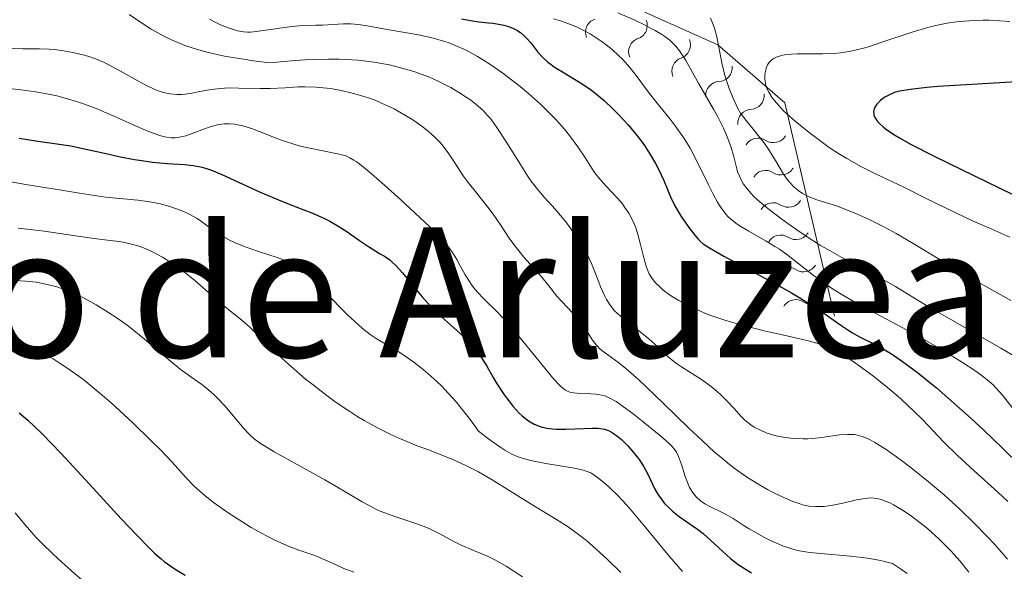
# Model space of a CAD drawing. Units: metres. Extents: x 667277 to 671804, y 4757840 to 4760920.
# Drawn here: x 670676 to 670767, y 4758902 to 4758953 of the extents above; entities that cross this region are included whole.
import ezdxf
from ezdxf.enums import TextEntityAlignment as Align

# ---------------------------------------------------------------- set-up
doc = ezdxf.new("R2010")
doc.units = ezdxf.units.M
doc.header["$MEASUREMENT"] = 0
for name, color, linetype, lineweight in [('Carátula', 7, 'Continuous', 0), ('Elementos auxiliares', 7, 'Continuous', 0), ('Relieve y altimetría', 7, 'Continuous', 0), ('Textos de rotulación', 7, 'Continuous', 0)]:
    doc.layers.add(name, color=color, linetype=linetype, lineweight=lineweight)
doc.styles.add('Style-times', font='times.shx', dxfattribs={"bigfont": 'timesbig.shx'})

msp = doc.modelspace()

# ---------------------------------------------------------------- linework, layer by layer
at = {"layer": 'Carátula', "color": 7, "linetype": 'Continuous', "lineweight": 0}
msp.add_3dface([(667350.16, 4757840.22), (671803.79, 4757950.7), (671730.14, 4760919.79), (667276.51, 4760809.32)], dxfattribs=at)
at = {"layer": 'Elementos auxiliares', "color": 250, "linetype": 'Continuous', "lineweight": 0}
msp.add_3dface([(671623.97, 4758340.05), (671565.88, 4760653.48), (668168.6, 4760569.12), (668225.52, 4758255.75)], dxfattribs=at)
at = {"layer": 'Relieve y altimetría', "color": 36, "linetype": 'Continuous', "lineweight": 0, "flags": 128}
for points, elevation in [([(670686.52, 4758953.78), (670687.82, 4758952.91), (670688.55, 4758952.45), (670689.76, 4758951.78), (670690.4, 4758951.46), (670691.21, 4758951.11), (670691.64, 4758950.94), (670692.32, 4758950.71), (670693.45, 4758950.37), (670694.74, 4758950.07), (670695.47, 4758949.93), (670697.08, 4758949.66), (670697.98, 4758949.53), (670699.47, 4758949.35), (670701.48, 4758949.53), (670702.71, 4758949.6), (670703.47, 4758949.64), (670704.89, 4758949.67), (670705.87, 4758949.66), (670706.48, 4758949.64), (670707.61, 4758949.57), (670708.13, 4758949.52), (670709.11, 4758949.4), (670709.99, 4758949.25), (670710.54, 4758949.14), (670711.56, 4758948.89), (670712.36, 4758948.66), (670712.86, 4758948.5), (670713.78, 4758948.17), (670714.21, 4758948), (670715.01, 4758947.64), (670715.74, 4758947.29), (670716.18, 4758947.05), (670716.99, 4758946.58), (670717.71, 4758946.12), (670718.04, 4758945.89), (670718.51, 4758945.53), (670718.96, 4758945.14), (670719.18, 4758944.93)], 1840), ([(670731.61, 4758953.94), (670733.1, 4758953.29), (670734.07, 4758952.83), (670734.69, 4758952.51), (670735.05, 4758952.31), (670735.67, 4758951.94), (670735.94, 4758951.77), (670736.39, 4758951.43), (670736.75, 4758951.1), (670736.95, 4758950.88), (670737.31, 4758950.43), (670737.49, 4758950.17), (670737.84, 4758949.6), (670739.07, 4758947.4), (670739.63, 4758946.44), (670740.43, 4758945.05), (670740.82, 4758944.35), (670741.36, 4758943.32), (670741.58, 4758942.83), (670741.77, 4758942.37), (670742.07, 4758941.53), (670742.27, 4758940.78), (670742.48, 4758939.92), (670742.58, 4758939.55), (670742.66, 4758939.29), (670742.85, 4758938.82), (670743.06, 4758938.41), (670743.21, 4758938.16), (670743.54, 4758937.71), (670743.9, 4758937.28), (670744.12, 4758937.05), (670744.54, 4758936.66), (670745.44, 4758935.91), (670746.61, 4758935.02), (670747.3, 4758934.51)], 1860), ([(670693.92, 4758953.35), (670694.5, 4758953.05), (670694.87, 4758952.88), (670695.56, 4758952.59), (670696.22, 4758952.37), (670696.51, 4758952.29), (670697.07, 4758952.2), (670697.44, 4758952.18), (670697.69, 4758952.18), (670698.22, 4758952.22), (670701.52, 4758952.7), (670702.51, 4758952.77), (670703.73, 4758952.8), (670704.34, 4758952.82), (670706.3, 4758952.92), (670706.97, 4758952.92), (670707.3, 4758952.91), (670707.63, 4758952.88), (670708.3, 4758952.79), (670710.49, 4758952.38), (670713.22, 4758951.92), (670714.19, 4758951.71), (670714.67, 4758951.59), (670715.53, 4758951.34), (670715.95, 4758951.2), (670716.6, 4758950.95), (670717.6, 4758950.49), (670718.65, 4758949.92), (670719.21, 4758949.59), (670719.78, 4758949.22), (670720.98, 4758948.38), (670721.52, 4758947.98), (670722.59, 4758947.15), (670723.37, 4758946.5), (670724.46, 4758945.52), (670724.97, 4758945.04), (670725.88, 4758944.1), (670726.67, 4758943.21), (670727.13, 4758942.64), (670727.92, 4758941.59), (670728.61, 4758940.55), (670729.4, 4758939.33), (670729.82, 4758938.77), (670730.54, 4758937.95), (670731.56, 4758936.86), (670732.02, 4758936.32), (670732.23, 4758936.04), (670732.61, 4758935.47), (670732.93, 4758934.88), (670733.11, 4758934.48), (670733.22, 4758934.2), (670733.42, 4758933.62), (670733.69, 4758932.59)], 1845), ([(670725.66, 4758953.4), (670726.32, 4758953.2), (670726.74, 4758953.06), (670727.49, 4758952.77), (670727.84, 4758952.62), (670728.48, 4758952.31), (670729.06, 4758952), (670729.42, 4758951.78), (670730.08, 4758951.34), (670730.42, 4758951.08), (670731.08, 4758950.56), (670731.67, 4758950.02), (670732.04, 4758949.66), (670732.71, 4758948.92), (670733.38, 4758948.05), (670734.3, 4758946.79), (670734.85, 4758946.08), (670735.48, 4758945.3), (670736.42, 4758944.15), (670736.9, 4758943.53), (670737.61, 4758942.53), (670737.95, 4758942.01), (670738.28, 4758941.46), (670738.88, 4758940.34), (670739.93, 4758938.16), (670740.4, 4758937.22), (670740.79, 4758936.5), (670740.99, 4758936.18), (670741.29, 4758935.75), (670741.61, 4758935.36), (670741.77, 4758935.18), (670742.04, 4758934.93), (670742.62, 4758934.46), (670742.95, 4758934.24), (670743.68, 4758933.8), (670745.28, 4758932.9), (670746.1, 4758932.4), (670746.51, 4758932.14), (670747.31, 4758931.57), (670749.64, 4758929.77), (670750.69, 4758929.01), (670751.24, 4758928.63), (670752.11, 4758928.06), (670753.58, 4758927.2), (670759.23, 4758924.18), (670761.25, 4758923.02), (670762.52, 4758922.25), (670763.31, 4758921.76), (670764.64, 4758920.89), (670765.39, 4758920.35), (670765.7, 4758920.11), (670766.23, 4758919.65), (670766.53, 4758919.35), (670767.1, 4758918.68), (670768.61, 4758916.74)], 1855), ([(670740.15, 4758953.47), (670740.38, 4758952.93), (670740.52, 4758952.52), (670740.73, 4758951.72), (670741.19, 4758949.35), (670741.49, 4758948.18), (670741.72, 4758947.43), (670741.89, 4758946.97), (670742.21, 4758946.13), (670742.52, 4758945.45), (670742.68, 4758945.14), (670742.94, 4758944.71), (670743.44, 4758944.02), (670744.09, 4758943.21), (670745.08, 4758941.98), (670745.54, 4758941.32), (670746.16, 4758940.33), (670746.9, 4758939.08), (670747.27, 4758938.54), (670747.47, 4758938.29), (670747.89, 4758937.86), (670748.34, 4758937.5), (670748.64, 4758937.3), (670748.84, 4758937.18), (670749.25, 4758936.97), (670749.96, 4758936.71), (670751.08, 4758936.37), (670751.8, 4758936.14), (670752.96, 4758935.7), (670753.63, 4758935.42), (670754.74, 4758934.93)], 1865), ([(670767.78, 4758953.15), (670766.84, 4758953.22), (670765.86, 4758953.26), (670765.33, 4758953.26), (670764.48, 4758953.24), (670763.12, 4758953.14), (670762.17, 4758953.02), (670761.69, 4758952.94), (670760.96, 4758952.79), (670760.22, 4758952.61), (670758.76, 4758952.18), (670755.98, 4758951.23), (670754.74, 4758950.82), (670754.16, 4758950.66), (670753.11, 4758950.42), (670752.16, 4758950.27), (670751.58, 4758950.21), (670750.52, 4758950.16), (670749.44, 4758950.16), (670748.17, 4758950.17), (670747.62, 4758950.15), (670746.98, 4758950.07), (670746.7, 4758950.01), (670746.32, 4758949.89), (670746, 4758949.73), (670745.86, 4758949.64), (670745.64, 4758949.44), (670745.55, 4758949.34), (670745.43, 4758949.16), (670745.3, 4758948.85), (670745.25, 4758948.67), (670745.18, 4758948.28), (670745.17, 4758947.87), (670745.19, 4758947.64), (670745.27, 4758947.26), (670745.43, 4758946.84), (670745.55, 4758946.62), (670745.86, 4758946.12), (670746.06, 4758945.85), (670746.42, 4758945.42), (670746.87, 4758944.95), (670747.2, 4758944.63), (670747.96, 4758943.95), (670749.25, 4758942.9), (670750.49, 4758941.98), (670751.12, 4758941.54), (670752.06, 4758940.92), (670752.75, 4758940.5), (670754.09, 4758939.76), (670755.39, 4758939.1), (670757.99, 4758937.86), (670760.01, 4758936.86), (670762.85, 4758935.47), (670764.33, 4758934.78), (670765.83, 4758934.12), (670767.77, 4758933.27)], 1870), ([(670675.56, 4758950.67), (670676.67, 4758950.64), (670677.75, 4758950.64), (670678.22, 4758950.64), (670679.13, 4758950.6), (670679.59, 4758950.56), (670680.28, 4758950.48), (670681.3, 4758950.3), (670682.22, 4758950.08), (670682.69, 4758949.95), (670683.4, 4758949.7), (670684.14, 4758949.39), (670684.52, 4758949.21), (670685.72, 4758948.58), (670687.29, 4758947.68), (670687.98, 4758947.3), (670688.86, 4758946.88), (670689.36, 4758946.69)], 1835), ([(670673.52, 4758947.2), (670676.51, 4758946.85), (670677.9, 4758946.66), (670679.2, 4758946.42), (670679.83, 4758946.29), (670681.04, 4758945.97), (670681.84, 4758945.72), (670682.37, 4758945.54), (670683.45, 4758945.13), (670685.32, 4758944.34), (670687.65, 4758943.28), (670688.64, 4758942.88), (670689.44, 4758942.6), (670689.78, 4758942.51), (670689.99, 4758942.47), (670690.39, 4758942.42), (670690.76, 4758942.42), (670690.99, 4758942.45), (670691.47, 4758942.54), (670691.74, 4758942.62), (670692.32, 4758942.82), (670693.47, 4758943.26), (670693.98, 4758943.45), (670694.65, 4758943.63), (670695.04, 4758943.69), (670695.28, 4758943.71), (670695.76, 4758943.7), (670696.26, 4758943.67), (670696.54, 4758943.62), (670697.01, 4758943.52), (670697.88, 4758943.25), (670698.98, 4758942.82), (670700.13, 4758942.36), (670700.75, 4758942.14), (670701.71, 4758941.83), (670702.2, 4758941.69), (670703.19, 4758941.46), (670705.74, 4758940.96), (670706.27, 4758940.83), (670706.51, 4758940.75), (670706.87, 4758940.59), (670707.25, 4758940.37), (670707.46, 4758940.24), (670707.8, 4758939.98), (670708.66, 4758939.29), (670709.79, 4758938.31), (670711.55, 4758936.74), (670712.45, 4758935.91), (670714.24, 4758934.21), (670714.71, 4758933.74), (670715.46, 4758932.95), (670716, 4758932.31), (670716.28, 4758931.93), (670716.74, 4758931.2), (670717.06, 4758930.61), (670717.53, 4758929.78), (670717.78, 4758929.37), (670718.2, 4758928.75), (670718.43, 4758928.45), (670718.68, 4758928.16), (670719.22, 4758927.59), (670720.58, 4758926.24), (670721.41, 4758925.34), (670721.87, 4758924.82), (670722.84, 4758923.66), (670724.74, 4758921.32), (670725.52, 4758920.37), (670726.13, 4758919.71), (670726.37, 4758919.47), (670726.52, 4758919.34), (670726.78, 4758919.15), (670727.02, 4758919.02), (670727.17, 4758918.97), (670727.5, 4758918.9), (670728.15, 4758918.84), (670729.11, 4758918.81), (670729.57, 4758918.78), (670730.12, 4758918.7), (670730.4, 4758918.62), (670730.87, 4758918.42), (670731.44, 4758918.1), (670731.78, 4758917.87), (670733.02, 4758916.96), (670733.94, 4758916.24), (670735.58, 4758914.9), (670736.32, 4758914.25)], 1830), ([(670689.36, 4758946.69), (670689.66, 4758946.6), (670690.25, 4758946.48), (670690.9, 4758946.43), (670691.35, 4758946.43), (670691.67, 4758946.46), (670692.33, 4758946.55), (670692.88, 4758946.66), (670693.69, 4758946.82), (670694.14, 4758946.89), (670694.89, 4758946.98), (670695.29, 4758947), (670695.72, 4758947.02), (670696.64, 4758947.01), (670698.58, 4758946.96), (670699.53, 4758946.96), (670700.89, 4758947.04), (670702.1, 4758947.11), (670702.73, 4758947.13), (670703.75, 4758947.1), (670704.75, 4758947.01), (670705.27, 4758946.93), (670706.08, 4758946.78), (670707.33, 4758946.49), (670708.17, 4758946.24), (670708.58, 4758946.1), (670709.2, 4758945.88), (670709.8, 4758945.63), (670710.96, 4758945.08), (670712.02, 4758944.48), (670712.67, 4758944.08), (670713.07, 4758943.81), (670713.78, 4758943.29), (670714.13, 4758943.01), (670714.73, 4758942.48), (670715.21, 4758941.98), (670715.49, 4758941.64), (670716, 4758940.96), (670716.55, 4758940.12), (670717.34, 4758938.93), (670717.79, 4758938.3), (670718.55, 4758937.34), (670719.6, 4758936.03), (670720.1, 4758935.38), (670720.78, 4758934.39), (670721.65, 4758933.08), (670722.13, 4758932.42), (670722.94, 4758931.42), (670724.07, 4758930.15), (670724.58, 4758929.56), (670725.23, 4758928.77), (670725.99, 4758927.83), (670726.36, 4758927.39), (670726.98, 4758926.74), (670727.83, 4758925.84), (670728.22, 4758925.35), (670728.76, 4758924.56), (670729.22, 4758923.84), (670729.47, 4758923.5), (670729.89, 4758923.03), (670730.13, 4758922.82), (670730.69, 4758922.4), (670731.69, 4758921.67), (670732.33, 4758921.16), (670733.52, 4758920.13), (670734.23, 4758919.47), (670735.83, 4758917.93), (670738.18, 4758915.63), (670739.38, 4758914.5), (670740.54, 4758913.45), (670741.1, 4758912.96), (670741.91, 4758912.31), (670742.42, 4758911.91), (670743.38, 4758911.23), (670743.83, 4758910.93), (670744.67, 4758910.41), (670745.42, 4758909.98), (670745.88, 4758909.74), (670746.7, 4758909.36), (670747.77, 4758908.89), (670748.33, 4758908.69), (670748.65, 4758908.59), (670749.25, 4758908.47), (670749.84, 4758908.41), (670750.15, 4758908.41), (670750.64, 4758908.43), (670751.45, 4758908.54), (670752.36, 4758908.74), (670753.62, 4758909.03), (670754.21, 4758909.14), (670754.69, 4758909.2), (670754.93, 4758909.21), (670755.27, 4758909.2), (670755.8, 4758909.1), (670756.38, 4758908.9), (670756.7, 4758908.76), (670757.04, 4758908.58), (670757.78, 4758908.15), (670758.57, 4758907.62), (670759.11, 4758907.23), (670760.17, 4758906.4)], 1835), ([(670719.18, 4758944.93), (670719.62, 4758944.45), (670719.84, 4758944.19), (670720.17, 4758943.76), (670720.51, 4758943.28), (670721.21, 4758942.22), (670722.61, 4758939.95), (670723.28, 4758938.92), (670723.59, 4758938.47), (670724.2, 4758937.68), (670724.78, 4758936.99), (670725.56, 4758936.12), (670725.96, 4758935.66), (670726.79, 4758934.66), (670727.2, 4758934.13), (670727.8, 4758933.3), (670728.34, 4758932.46), (670728.58, 4758932.04), (670728.8, 4758931.63), (670729.18, 4758930.83), (670729.49, 4758930.06), (670729.85, 4758929.12), (670730.02, 4758928.68), (670730.36, 4758927.89), (670730.55, 4758927.52), (670730.89, 4758926.99), (670731.31, 4758926.48), (670731.56, 4758926.22), (670731.84, 4758925.97), (670732.46, 4758925.45), (670733.82, 4758924.41), (670734.46, 4758923.9), (670735.29, 4758923.15), (670736.26, 4758922.23), (670736.76, 4758921.81), (670737.02, 4758921.61), (670737.57, 4758921.24), (670738.75, 4758920.52), (670739.34, 4758920.13), (670740.21, 4758919.49), (670740.76, 4758919.03), (670741.1, 4758918.73), (670741.72, 4758918.12), (670742.3, 4758917.49), (670742.98, 4758916.72), (670743.34, 4758916.38), (670743.89, 4758915.95), (670744.2, 4758915.75), (670744.71, 4758915.48), (670745.28, 4758915.23), (670745.6, 4758915.12), (670746.21, 4758914.95), (670746.54, 4758914.88), (670747.05, 4758914.79), (670747.86, 4758914.69), (670748.7, 4758914.66), (670749.13, 4758914.67), (670749.56, 4758914.7), (670750.42, 4758914.8), (670752.06, 4758915.02), (670752.81, 4758915.07), (670753.41, 4758915.05), (670753.71, 4758915), (670754.16, 4758914.88), (670754.64, 4758914.69), (670754.9, 4758914.57), (670755.32, 4758914.34), (670756.28, 4758913.73), (670757.33, 4758913), (670757.91, 4758912.57), (670758.82, 4758911.87), (670760.27, 4758910.71), (670761.74, 4758909.46), (670762.46, 4758908.82), (670763.17, 4758908.17), (670764.49, 4758906.9), (670765.68, 4758905.67), (670766.39, 4758904.91), (670767.56, 4758903.56)], 1840), ([(670675.05, 4758938.45), (670676.97, 4758938.11), (670680.25, 4758937.61), (670681.91, 4758937.33), (670683.51, 4758937.07), (670684.31, 4758936.96), (670687.32, 4758936.66), (670688.39, 4758936.52), (670688.91, 4758936.42), (670689.41, 4758936.32), (670690.35, 4758936.06), (670691.21, 4758935.76), (670691.75, 4758935.53), (670692.09, 4758935.36), (670692.72, 4758935.01), (670693.05, 4758934.79), (670693.68, 4758934.34), (670694.55, 4758933.72), (670695.02, 4758933.41), (670695.84, 4758932.96), (670696.3, 4758932.75), (670697.31, 4758932.34), (670698.36, 4758931.97), (670700.27, 4758931.34), (670700.92, 4758931.11), (670701.21, 4758930.99), (670701.6, 4758930.79), (670701.99, 4758930.55), (670702.19, 4758930.41), (670702.51, 4758930.17), (670703.23, 4758929.53), (670704.62, 4758928.16), (670706.69, 4758926.08), (670707.63, 4758925.2), (670708.04, 4758924.84), (670708.76, 4758924.28), (670709.38, 4758923.86), (670710.57, 4758923.18), (670711.48, 4758922.63), (670711.98, 4758922.3), (670712.78, 4758921.73), (670713.63, 4758921.06), (670714.08, 4758920.69), (670714.89, 4758919.95), (670715.32, 4758919.54), (670715.98, 4758918.85), (670716.67, 4758918.08), (670717.03, 4758917.66), (670717.77, 4758916.72), (670718.16, 4758916.21), (670718.76, 4758915.38), (670719.54, 4758914.77)], 1820), ([(670754.74, 4758934.93), (670755.96, 4758934.32), (670756.61, 4758933.97), (670757.29, 4758933.6), (670758.7, 4758932.78), (670761.56, 4758931.04), (670762.93, 4758930.22), (670764.81, 4758929.14), (670766.96, 4758927.95), (670767.88, 4758927.42)], 1865), ([(670676.26, 4758934.1), (670677.08, 4758934.01), (670678.66, 4758933.81), (670681.56, 4758933.38), (670682.84, 4758933.2), (670683.97, 4758933.06), (670685.32, 4758932.89), (670685.94, 4758932.8), (670686.85, 4758932.6), (670687.3, 4758932.46), (670687.76, 4758932.3), (670688.67, 4758931.91), (670689.58, 4758931.43), (670690.18, 4758931.06), (670690.58, 4758930.8), (670691.35, 4758930.25), (670691.77, 4758929.92), (670692.58, 4758929.25), (670694.08, 4758927.93), (670694.75, 4758927.34), (670695.68, 4758926.58), (670696.92, 4758925.59), (670697.6, 4758924.99), (670698.76, 4758923.88), (670700.64, 4758922.07), (670701.73, 4758921.08), (670702.79, 4758920.18), (670703.35, 4758919.73), (670704.21, 4758919.06), (670705.53, 4758918.08), (670706.87, 4758917.17), (670707.53, 4758916.75), (670708.19, 4758916.35), (670709.48, 4758915.65), (670710.73, 4758915.03), (670711.54, 4758914.67), (670713.09, 4758914.03), (670714.21, 4758913.61), (670715.66, 4758913.05), (670716.39, 4758912.75), (670717.53, 4758912.24), (670718.12, 4758911.94), (670718.74, 4758911.62), (670720, 4758910.89), (670723.77, 4758908.56), (670725.95, 4758907.24), (670727.01, 4758906.55), (670728.11, 4758905.74), (670728.7, 4758905.28), (670729.3, 4758904.76), (670730.58, 4758903.6), (670731.87, 4758902.33)], 1815), ([(670747.3, 4758934.51), (670748.44, 4758933.71), (670749.68, 4758932.89), (670750.32, 4758932.5), (670750.98, 4758932.11), (670752.29, 4758931.38), (670754.77, 4758930.07), (670755.85, 4758929.49), (670757.22, 4758928.7), (670759.08, 4758927.56), (670760.25, 4758926.86), (670766.96, 4758923.04), (670767.99, 4758922.41)], 1860), ([(670733.69, 4758932.59), (670734.02, 4758931.22), (670734.21, 4758930.6), (670734.4, 4758930.1), (670734.51, 4758929.87), (670734.71, 4758929.54), (670735.06, 4758929.07), (670735.53, 4758928.61), (670735.8, 4758928.38), (670736.38, 4758927.95), (670736.7, 4758927.74), (670737.24, 4758927.41), (670738.14, 4758926.93), (670739.16, 4758926.46), (670739.7, 4758926.23), (670740.28, 4758926.02), (670741.48, 4758925.61), (670742.73, 4758925.23), (670743.57, 4758925.01), (670745.22, 4758924.6), (670746.93, 4758924.21), (670748.91, 4758923.76), (670749.75, 4758923.54), (670750.47, 4758923.32), (670750.8, 4758923.19), (670751.44, 4758922.91), (670751.86, 4758922.7), (670752.76, 4758922.16), (670753.53, 4758921.64), (670754.08, 4758921.25), (670755.22, 4758920.4), (670756.5, 4758919.39), (670757.68, 4758918.38), (670758.41, 4758917.72), (670758.87, 4758917.28), (670759.74, 4758916.41), (670761.7, 4758914.35), (670762.94, 4758913.12), (670764.5, 4758911.71), (670766.67, 4758909.76), (670767.61, 4758908.88)], 1845), ([(670675.55, 4758929.28), (670676.49, 4758929.24), (670676.96, 4758929.21), (670677.91, 4758929.1), (670678.38, 4758929.02), (670679.07, 4758928.88), (670679.74, 4758928.7), (670680.18, 4758928.56), (670681.03, 4758928.24), (670681.44, 4758928.07), (670682.23, 4758927.69), (670682.98, 4758927.3), (670683.46, 4758927.02), (670684.35, 4758926.48), (670685.66, 4758925.61), (670686.44, 4758925.04), (670686.94, 4758924.66), (670687.91, 4758923.87), (670690.12, 4758921.97), (670691.21, 4758921.09), (670692.28, 4758920.33), (670693.2, 4758919.68)], 1810), ([(670675.89, 4758923.69), (670676.76, 4758923.39), (670677.3, 4758923.17), (670678.37, 4758922.65), (670679.48, 4758922.03), (670680.05, 4758921.67), (670680.95, 4758921.09), (670681.88, 4758920.42), (670682.36, 4758920.06), (670683.84, 4758918.85), (670684.84, 4758917.97), (670686.8, 4758916.18), (670688.58, 4758914.46), (670689.39, 4758913.65), (670690.47, 4758912.5), (670691.76, 4758911.06), (670692.48, 4758910.33), (670693.33, 4758909.56), (670693.83, 4758909.16), (670694.39, 4758908.73), (670695.65, 4758907.85), (670696.55, 4758907.26), (670697.77, 4758906.5), (670698.37, 4758906.15), (670699.65, 4758905.47), (670700.23, 4758905.19), (670701.27, 4758904.74), (670702.16, 4758904.4), (670703.18, 4758904.06), (670703.63, 4758903.9), (670704.57, 4758903.51), (670705.73, 4758902.97), (670706.32, 4758902.72), (670707.24, 4758902.36)], 1805), ([(670693.2, 4758919.68), (670693.65, 4758919.33), (670694.33, 4758918.74), (670694.66, 4758918.42), (670695.33, 4758917.7), (670697.09, 4758915.61), (670697.51, 4758915.15), (670697.72, 4758914.95), (670698.05, 4758914.66), (670698.63, 4758914.24), (670698.99, 4758914.01), (670699.89, 4758913.48), (670701.74, 4758912.44), (670704.56, 4758910.88), (670705.83, 4758910.16), (670706.88, 4758909.54), (670708.01, 4758908.86), (670708.52, 4758908.57), (670709.28, 4758908.18), (670709.68, 4758908), (670710.11, 4758907.83), (670711.03, 4758907.51), (670712.96, 4758906.86), (670713.88, 4758906.51), (670714.31, 4758906.33), (670715.11, 4758905.94), (670716.54, 4758905.17), (670717.21, 4758904.83), (670718.22, 4758904.39), (670719.57, 4758903.84), (670720.25, 4758903.52), (670720.6, 4758903.33), (670721.29, 4758902.91), (670722.8, 4758901.94)], 1810), ([(670719.54, 4758914.77), (670720, 4758914.42), (670720.82, 4758913.85), (670721.18, 4758913.62), (670721.83, 4758913.26), (670722.41, 4758913), (670722.79, 4758912.87), (670723.54, 4758912.66), (670724.96, 4758912.38), (670727.62, 4758911.95), (670728.39, 4758911.79), (670728.69, 4758911.69), (670729.1, 4758911.52), (670729.3, 4758911.4), (670729.74, 4758911.1), (670730.47, 4758910.51), (670730.89, 4758910.13), (670731.6, 4758909.43), (670732.4, 4758908.59), (670732.83, 4758908.1), (670734.23, 4758906.42), (670735.63, 4758904.71), (670736.38, 4758903.81), (670737.58, 4758902.44)], 1820), ([(670736.32, 4758914.25), (670736.59, 4758913.99), (670736.89, 4758913.63), (670737.01, 4758913.45), (670737.2, 4758913.05), (670737.47, 4758912.31), (670737.82, 4758911.18), (670738.03, 4758910.63), (670738.23, 4758910.19), (670738.35, 4758909.98), (670738.53, 4758909.69), (670738.85, 4758909.3), (670739.22, 4758908.96), (670739.42, 4758908.81), (670739.64, 4758908.67), (670740.11, 4758908.41), (670741.11, 4758907.94), (670741.59, 4758907.7), (670742.25, 4758907.31), (670743.17, 4758906.7), (670743.72, 4758906.35), (670744.15, 4758906.11), (670745.09, 4758905.61), (670745.83, 4758905.24), (670746.9, 4758904.78), (670747.47, 4758904.57), (670747.75, 4758904.48), (670748.18, 4758904.37), (670748.91, 4758904.24), (670749.33, 4758904.19), (670750.34, 4758904.09), (670753.08, 4758903.86), (670754.64, 4758903.67), (670755.69, 4758903.48), (670756.21, 4758903.36), (670756.96, 4758903.16), (670757.78, 4758902.62), (670758.3, 4758902.25)], 1830), ([(670675.99, 4758907.84), (670676.72, 4758906.94), (670677.49, 4758906.06), (670677.93, 4758905.58), (670678.67, 4758904.83), (670679.96, 4758903.59), (670681.49, 4758902.21), (670682.36, 4758901.47), (670683.27, 4758900.45), (670684.69, 4758898.95), (670685.07, 4758898.58), (670685.7, 4758897.99), (670686.23, 4758897.58), (670686.55, 4758897.36), (670687.17, 4758897), (670688.34, 4758896.41), (670690.08, 4758895.58), (670690.97, 4758895.13), (670692.28, 4758894.44), (670694.07, 4758893.48), (670695.02, 4758893), (670696.37, 4758892.39)], 1795), ([(670760.17, 4758906.4), (670760.55, 4758906.07), (670761.27, 4758905.42), (670761.95, 4758904.75), (670762.38, 4758904.3), (670763.18, 4758903.4), (670764, 4758902.38)], 1835)]:
    msp.add_lwpolyline(points, dxfattribs=dict(at, elevation=elevation))
at = {"layer": 'Relieve y altimetría', "color": 36, "linetype": 'Continuous', "lineweight": 30, "flags": 128}
for points, elevation in [([(670717.19, 4758953.38), (670718.01, 4758953.23), (670718.77, 4758953.12), (670719.67, 4758953.03), (670720.07, 4758952.98), (670720.78, 4758952.88), (670721.09, 4758952.81), (670721.52, 4758952.69), (670721.91, 4758952.54), (670722.09, 4758952.45), (670722.27, 4758952.35), (670722.61, 4758952.12), (670722.93, 4758951.85), (670723.14, 4758951.64), (670723.56, 4758951.17), (670724.23, 4758950.32), (670724.64, 4758949.87), (670725.14, 4758949.41), (670725.44, 4758949.18), (670725.76, 4758948.95), (670726.49, 4758948.5), (670728.16, 4758947.5), (670729.04, 4758946.91), (670729.48, 4758946.58), (670730.33, 4758945.87), (670731.13, 4758945.11), (670731.64, 4758944.6), (670732.55, 4758943.62), (670733.38, 4758942.62), (670733.84, 4758942.01), (670734.12, 4758941.63), (670734.6, 4758940.88), (670735.08, 4758940.06)], 1850), ([(670769.98, 4758947.68), (670763.74, 4758947.31), (670761.14, 4758947.14), (670760.11, 4758947.05), (670758.59, 4758946.89), (670757.63, 4758946.73), (670757.21, 4758946.62), (670757, 4758946.55), (670756.67, 4758946.4), (670756.25, 4758946.16), (670756.06, 4758946.04), (670755.8, 4758945.84), (670755.5, 4758945.53), (670755.31, 4758945.24), (670755.25, 4758945.09), (670755.21, 4758944.86), (670755.22, 4758944.63), (670755.24, 4758944.51), (670755.32, 4758944.3), (670755.38, 4758944.19), (670755.5, 4758944.02), (670755.75, 4758943.74), (670756.1, 4758943.43), (670756.32, 4758943.26), (670757.08, 4758942.74), (670757.6, 4758942.42), (670758.63, 4758941.85), (670760.85, 4758940.7), (670770.39, 4758936.06)], 1875), ([(670676.35, 4758942.4), (670677.89, 4758942.15), (670678.07, 4758942.12), (670680.04, 4758941.85), (670681.11, 4758941.67), (670682.66, 4758941.36), (670684.66, 4758940.9), (670685.66, 4758940.68), (670687.01, 4758940.43), (670687.67, 4758940.32), (670688.65, 4758940.18), (670690.02, 4758940.04), (670691.62, 4758939.95), (670692.4, 4758939.87), (670692.93, 4758939.78), (670693.21, 4758939.71), (670693.64, 4758939.59), (670694.09, 4758939.43), (670695.07, 4758939.03), (670697.32, 4758937.98), (670698.6, 4758937.4), (670700.66, 4758936.56), (670702.54, 4758935.81), (670703.36, 4758935.49), (670704.52, 4758934.98), (670705.02, 4758934.73), (670705.87, 4758934.24), (670706.58, 4758933.78), (670707.76, 4758932.94), (670708.59, 4758932.39), (670709.62, 4758931.77), (670710.06, 4758931.5), (670710.55, 4758931.16), (670710.77, 4758930.97), (670711.12, 4758930.65), (670711.73, 4758929.96), (670712.24, 4758929.32), (670713.07, 4758928.3), (670713.54, 4758927.76), (670714.29, 4758926.93), (670714.68, 4758926.52), (670715.08, 4758926.13), (670715.91, 4758925.38), (670716.99, 4758924.43), (670717.5, 4758923.96), (670718.18, 4758923.24), (670718.49, 4758922.87), (670719.03, 4758922.12), (670719.5, 4758921.36), (670720.1, 4758920.33), (670720.4, 4758919.81), (670721.06, 4758918.8), (670721.41, 4758918.32), (670721.95, 4758917.64), (670722.5, 4758917.04), (670722.77, 4758916.78), (670723.26, 4758916.39), (670723.51, 4758916.22), (670723.88, 4758916.01), (670724.28, 4758915.85), (670724.49, 4758915.78), (670724.82, 4758915.7), (670725.05, 4758915.65), (670725.54, 4758915.59), (670725.94, 4758915.57), (670726.79, 4758915.56), (670728.49, 4758915.63), (670729.23, 4758915.66), (670729.78, 4758915.64), (670730.02, 4758915.62), (670730.36, 4758915.56), (670730.66, 4758915.46), (670730.81, 4758915.4), (670731.03, 4758915.28), (670731.49, 4758914.97), (670731.94, 4758914.6), (670732.17, 4758914.38), (670732.53, 4758914.02), (670733.06, 4758913.41), (670733.56, 4758912.76), (670733.78, 4758912.42)], 1825), ([(670735.08, 4758940.06), (670735.36, 4758939.53), (670735.84, 4758938.49), (670736.46, 4758936.98), (670736.88, 4758936.14), (670737.45, 4758935.18), (670737.88, 4758934.54), (670738.17, 4758934.14), (670738.72, 4758933.43), (670739.04, 4758933.06), (670739.21, 4758932.89), (670739.49, 4758932.65), (670740.05, 4758932.28), (670741.38, 4758931.52), (670745.98, 4758929.05), (670747.63, 4758928.13), (670748.39, 4758927.68), (670749.09, 4758927.25), (670750.31, 4758926.46), (670752.18, 4758925.16), (670752.92, 4758924.66), (670753.26, 4758924.45), (670753.91, 4758924.08), (670755.22, 4758923.41), (670755.96, 4758923.02), (670756.71, 4758922.58), (670757.15, 4758922.31), (670757.89, 4758921.81), (670759.25, 4758920.79), (670761.01, 4758919.36), (670762.06, 4758918.45), (670764.21, 4758916.53), (670765.37, 4758915.46), (670767.12, 4758913.8), (670768.8, 4758912.14)], 1850), ([(670676.35, 4758917.07), (670677.16, 4758916.38), (670677.35, 4758916.21), (670677.64, 4758915.94), (670678.5, 4758915.11), (670680.21, 4758913.34), (670682.49, 4758910.87), (670685.77, 4758907.3), (670687.2, 4758905.77), (670688.35, 4758904.6), (670688.84, 4758904.13), (670689.45, 4758903.59), (670689.75, 4758903.36), (670690.34, 4758902.92), (670690.75, 4758902.64), (670691.68, 4758902.09)], 1800), ([(670733.78, 4758912.42), (670733.99, 4758912.08), (670734.36, 4758911.4), (670735, 4758910.09), (670735.34, 4758909.5), (670735.53, 4758909.22), (670735.92, 4758908.71), (670736.36, 4758908.26), (670736.65, 4758907.99), (670737.27, 4758907.5), (670737.97, 4758907.02), (670738.95, 4758906.33), (670739.48, 4758905.92), (670742, 4758903.63), (670742.72, 4758903.09), (670743.95, 4758902.3)], 1825)]:
    msp.add_lwpolyline(points, dxfattribs=dict(at, elevation=elevation))
at = {"layer": 'Relieve y altimetría', "color": 27, "linetype": 'Continuous', "lineweight": 0}
msp.add_polyline3d([(670668.48, 4758970.73, 1864.91), (670677.07, 4758971.66, 1863.75), (670685.22, 4758971.33, 1863.17), (670695.43, 4758969.32, 1863.75), (670700.19, 4758965.17, 1866.66), (670707.86, 4758965.62, 1866.66), (670716.06, 4758961.69, 1866.08), (670728.04, 4758956.73, 1868.41), (670740.82, 4758951.01, 1868.99), (670747.02, 4758945.64, 1872.48), (670751.59, 4758925.99, 1852.69)], dxfattribs=at)
for centre, start, end in [((670729.89, 4758952.147, 1868.523), 109.24207, 202.5338), ((670733.879, 4758950.361, 1868.709), 109.24207, 202.5338), ((670737.869, 4758948.576, 1868.896), 109.24207, 202.5338), ((670740.984, 4758946.334, 1869.954), 92.45735, 185.74907), ((670743.945, 4758943.769, 1871.901), 92.45735, 185.74907), ((670744.552, 4758941.123, 1870.283), 56.44667, 149.7384), ((670745.245, 4758938.143, 1867.155), 56.44667, 149.7384), ((670745.938, 4758935.163, 1864.028), 56.44667, 149.7384), ((670746.631, 4758932.183, 1860.901), 56.44667, 149.7384), ((670747.324, 4758929.203, 1857.774), 56.44667, 149.7384), ((670748.017, 4758926.223, 1854.646), 56.44667, 149.7384)]:
    msp.add_arc(centre, 1.276, start, end, dxfattribs=at)
at = {"layer": 'Relieve y altimetría', "color": 27, "linetype": 'Continuous', "lineweight": 0, "extrusion": (0, 0, -1)}
for centre, start, end in [((-670733.025, 4758952.786, -1868.709), 157.8202, 250.40393), ((-670737.014, 4758951, -1868.896), 157.8202, 250.40393), ((-670740.866, 4758948.902, -1869.954), 174.60492, 267.18865), ((-670743.827, 4758946.337, -1871.901), 174.60492, 267.18865), ((-670745.966, 4758943.27, -1870.283), 210.6156, 303.19933), ((-670746.659, 4758940.29, -1867.155), 210.6156, 303.19933), ((-670747.352, 4758937.31, -1864.028), 210.6156, 303.19933), ((-670748.045, 4758934.33, -1860.901), 210.6156, 303.19933), ((-670748.738, 4758931.35, -1857.774), 210.6156, 303.19933), ((-670749.431, 4758928.37, -1854.646), 210.6156, 303.19933)]:
    msp.add_arc(centre, 1.295, start, end, dxfattribs=at)

# ---------------------------------------------------------------- texts
at = {"layer": 'Textos de rotulación', "color": 250, "linetype": 'Continuous', "lineweight": 0, "style": 'Style-times'}
msp.add_text('Portillo de Arluzea', height=12, dxfattribs=at).set_placement((670696.497, 4758928.18), align=Align.MIDDLE_CENTER)

doc.saveas('drawing.dxf')
